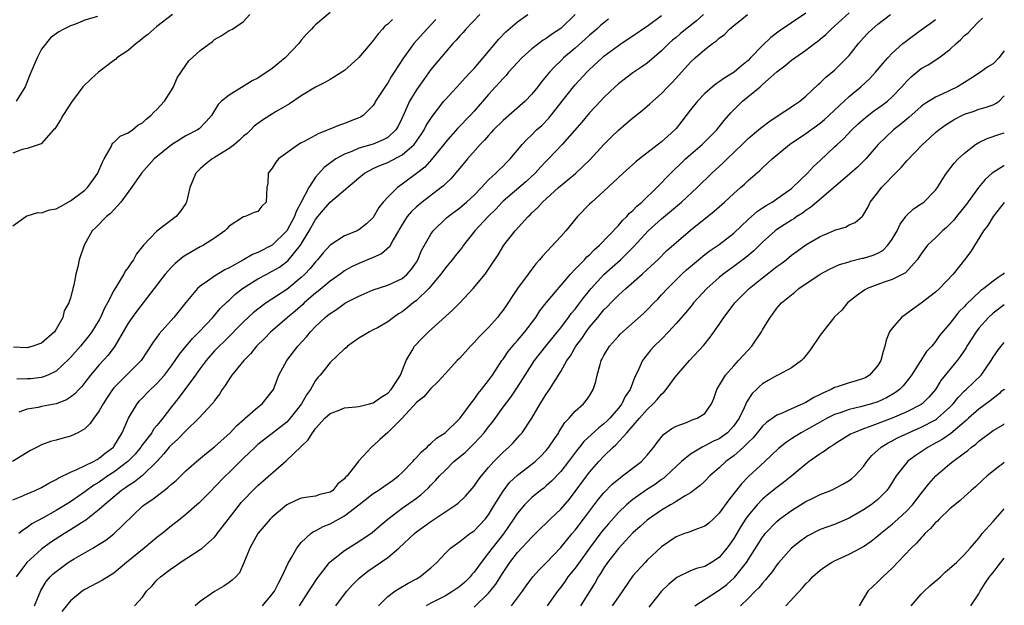
# Model space of a CAD drawing. Units: inches. Extents: x 2670000 to 2671137, y 1554000 to 1557000.
# Drawn here: x 2671000 to 2671137, y 1554573 to 1554654 of the extents above; entities that cross this region are included whole.
import ezdxf

# ---------------------------------------------------------------- set-up
doc = ezdxf.new("R2010")
doc.units = ezdxf.units.IN
doc.header["$MEASUREMENT"] = 0
doc.layers.add('LD26701554_2ft', color=33, linetype='Continuous')

msp = doc.modelspace()

# ---------------------------------------------------------------- linework, layer by layer
at = {"layer": 'LD26701554_2ft'}
for points, elevation in [([(2671063.8, 1554655), (2671061.85, 1554653), (2671061.46, 1554652.54), (2671061, 1554652.05), (2671060.52, 1554651.48), (2671060.06, 1554651), (2671059, 1554649.79), (2671057, 1554647.37), (2671056, 1554646), (2671055, 1554644.58), (2671054.03, 1554643), (2671053.28, 1554641.28), (2671053, 1554640.67), (2671052.46, 1554639.54), (2671052.14, 1554639), (2671051, 1554637.96), (2671050.39, 1554637.61), (2671049, 1554637.05), (2671047, 1554636.46), (2671046.01, 1554636.02), (2671045, 1554635.64), (2671043.83, 1554635), (2671042.2, 1554633.8), (2671041, 1554632.44), (2671040.05, 1554631), (2671039, 1554629), (2671038.3, 1554627.7), (2671038.07, 1554627), (2671037, 1554625), (2671035, 1554623.01), (2671033, 1554621.99), (2671032.27, 1554621.73), (2671031, 1554621), (2671029, 1554619.89), (2671028.39, 1554619.61), (2671027, 1554618.72), (2671026.02, 1554618.02), (2671025, 1554617.34), (2671024.62, 1554617), (2671023, 1554615.06), (2671021.33, 1554613), (2671019.3, 1554610.7), (2671019, 1554610.25), (2671018.46, 1554609.54), (2671016.81, 1554607), (2671013, 1554603.21), (2671012.83, 1554603), (2671012.1, 1554601.9), (2671011.54, 1554601), (2671011, 1554600.03), (2671010.22, 1554599), (2671009.74, 1554598.26), (2671009, 1554597.56), (2671008.01, 1554597), (2671007, 1554596.52), (2671005.8, 1554596.2), (2671005, 1554595.96), (2671004.23, 1554595.76), (2671003, 1554595.31), (2671002.78, 1554595.22), (2671002.39, 1554595), (2671001.47, 1554594.53), (2671001, 1554594.25), (2670998.98, 1554593)], 9120), ([(2671021.13, 1554655), (2671019, 1554653.34), (2671017.75, 1554652.25), (2671017, 1554651.67), (2671016.64, 1554651.36), (2671016.13, 1554651), (2671015, 1554650.01), (2671013.44, 1554649), (2671013.23, 1554648.78), (2671013, 1554648.63), (2671010.89, 1554647), (2671009.89, 1554646.11), (2671008.71, 1554645), (2671007.96, 1554643.96), (2671007.23, 1554643), (2671005.92, 1554641), (2671005.61, 1554640.39), (2671004.84, 1554639.16), (2671004.66, 1554639), (2671002.92, 1554637.08), (2671002.64, 1554637), (2671001, 1554636.45), (2671000.31, 1554636.31), (2670999, 1554635.79)], 9130), ([(2670999, 1554625.71), (2671000.83, 1554627), (2671000.93, 1554627.07), (2671001, 1554627.08), (2671002.47, 1554627.53), (2671003, 1554627.51), (2671004.1, 1554627.9), (2671005, 1554628.08), (2671005.62, 1554628.38), (2671007, 1554629.16), (2671009, 1554630.64), (2671009.38, 1554631), (2671010.24, 1554632.24), (2671010.8, 1554633), (2671010.84, 1554633.16), (2671011.45, 1554634.55), (2671011.69, 1554635), (2671012.64, 1554636.64), (2671012.85, 1554637.15), (2671013, 1554637.26), (2671013.88, 1554638.12), (2671015, 1554638.62), (2671015.59, 1554639), (2671016.35, 1554639.65), (2671017, 1554640), (2671017.51, 1554640.49), (2671018.16, 1554641), (2671018.55, 1554641.45), (2671019, 1554641.82), (2671020.05, 1554643), (2671021, 1554644.51), (2671021.3, 1554645), (2671021.78, 1554646.22), (2671023, 1554648.01), (2671023.42, 1554648.58), (2671025, 1554650.04), (2671026.71, 1554651.29), (2671027, 1554651.57), (2671027.92, 1554652.08), (2671029, 1554652.78), (2671029.49, 1554653), (2671031, 1554654.07), (2671031.89, 1554655)], 9128), ([(2670999, 1554587.67), (2671000.14, 1554588.14), (2671001, 1554588.53), (2671002.12, 1554589), (2671003, 1554589.41), (2671003.99, 1554590.01), (2671005, 1554590.5), (2671005.29, 1554590.71), (2671007, 1554591.55), (2671007.88, 1554591.88), (2671010.2, 1554593), (2671010.7, 1554593.3), (2671011, 1554593.45), (2671011.83, 1554594.17), (2671012.95, 1554595), (2671013, 1554595.07), (2671014.15, 1554597), (2671015.03, 1554599), (2671016.23, 1554601), (2671016.59, 1554601.41), (2671018.11, 1554603), (2671018.58, 1554603.42), (2671019, 1554603.83), (2671020.03, 1554605), (2671021, 1554606.27), (2671021.53, 1554607), (2671022.11, 1554607.89), (2671023.91, 1554610.09), (2671024.84, 1554611), (2671026.77, 1554613), (2671027.78, 1554614.22), (2671028.78, 1554615.22), (2671029, 1554615.39), (2671029.82, 1554616.18), (2671030.85, 1554617), (2671033, 1554618.34), (2671034.22, 1554619), (2671035, 1554619.39), (2671036.01, 1554619.99), (2671037, 1554620.74), (2671037.14, 1554620.86), (2671038.91, 1554623), (2671040.13, 1554625), (2671041, 1554626.6), (2671041.32, 1554627), (2671042.1, 1554627.9), (2671043, 1554628.99), (2671047, 1554632.37), (2671047.79, 1554633), (2671048.56, 1554633.44), (2671049, 1554633.64), (2671049.92, 1554634.08), (2671051, 1554634.51), (2671053, 1554635.53), (2671054.69, 1554637), (2671055.64, 1554638.36), (2671056.05, 1554639), (2671056.36, 1554639.64), (2671057.15, 1554640.85), (2671058.81, 1554643), (2671059, 1554643.23), (2671061, 1554645.39), (2671061.76, 1554646.24), (2671062.51, 1554647), (2671063, 1554647.54), (2671064.25, 1554649), (2671066.41, 1554651.59), (2671067.39, 1554652.61), (2671069, 1554653.99), (2671070.45, 1554655)], 9118), ([(2671043, 1554655.32), (2671041, 1554653.57), (2671040.71, 1554653.29), (2671040.45, 1554653), (2671039.72, 1554652.28), (2671039, 1554651.47), (2671038.66, 1554651), (2671036.8, 1554649), (2671035, 1554647.53), (2671033, 1554646.19), (2671032.2, 1554645.8), (2671029, 1554643.85), (2671027.97, 1554643), (2671027.48, 1554642.52), (2671027, 1554641.68), (2671026.54, 1554641), (2671025.81, 1554640.19), (2671024.84, 1554639.16), (2671024.61, 1554639), (2671023, 1554638.18), (2671021, 1554636.95), (2671018.63, 1554635), (2671016.83, 1554633), (2671015.46, 1554631), (2671013.99, 1554629), (2671013.53, 1554628.47), (2671013, 1554627.92), (2671012.57, 1554627.43), (2671012.02, 1554627), (2671010.54, 1554625.46), (2671010.03, 1554625), (2671008.88, 1554623), (2671008.2, 1554621), (2671008.02, 1554620.02), (2671007.73, 1554619), (2671007.48, 1554617.48), (2671007.34, 1554617), (2671007, 1554615.68), (2671006.81, 1554615.19), (2671006.79, 1554615), (2671006.11, 1554613.89), (2671005.93, 1554613), (2671005, 1554611.37), (2671004.77, 1554611), (2671003, 1554609.43), (2671001.8, 1554609), (2671001, 1554608.79), (2670999.12, 1554608.88)], 9126), ([(2671010.76, 1554654.76), (2671009, 1554654.23), (2671007.68, 1554653.68), (2671007, 1554653.43), (2671006.1, 1554653), (2671005.38, 1554652.62), (2671004.23, 1554651.77), (2671003, 1554650.22), (2671002.37, 1554649), (2671001.93, 1554647.93), (2671001.34, 1554646.66), (2671000.73, 1554645), (2671000.23, 1554644.23), (2670999.46, 1554643)], 9132), ([(2671077.02, 1554655), (2671075, 1554653.08), (2671073.74, 1554652.26), (2671073, 1554651.7), (2671072.56, 1554651.44), (2671071.96, 1554651), (2671071, 1554650.25), (2671069.59, 1554649), (2671069, 1554648.38), (2671067.78, 1554647), (2671067.43, 1554646.57), (2671067, 1554646.14), (2671066.48, 1554645.52), (2671065, 1554643.91), (2671063, 1554641.63), (2671062.42, 1554641), (2671060.75, 1554639.25), (2671059, 1554637.29), (2671058.78, 1554637), (2671057.08, 1554634.92), (2671056.14, 1554633.86), (2671055, 1554632.96), (2671053, 1554631.47), (2671052.35, 1554631), (2671051, 1554629.67), (2671050.38, 1554629), (2671049.77, 1554628.23), (2671049, 1554626.88), (2671048.04, 1554625.96), (2671047, 1554625.13), (2671046.92, 1554625.08), (2671046.75, 1554625), (2671045, 1554624.31), (2671043, 1554623), (2671042.05, 1554621.95), (2671041.26, 1554621), (2671041, 1554620.73), (2671040.23, 1554619.77), (2671039.5, 1554619), (2671039, 1554618.52), (2671037, 1554616.86), (2671034.15, 1554615), (2671033, 1554614.16), (2671032.35, 1554613.64), (2671031, 1554612.37), (2671028.33, 1554609.67), (2671027.61, 1554609), (2671027, 1554608.35), (2671025.82, 1554607), (2671025, 1554605.89), (2671024.36, 1554605), (2671022.84, 1554603), (2671022.07, 1554601.93), (2671021, 1554600.59), (2671019.83, 1554599), (2671019.44, 1554598.56), (2671019, 1554597.99), (2671018.53, 1554597.47), (2671018.27, 1554597), (2671016.84, 1554595.16), (2671016.75, 1554595), (2671015.97, 1554594.03), (2671014.96, 1554593), (2671013, 1554591.52), (2671012.2, 1554591), (2671011, 1554590.16), (2671010.26, 1554589.74), (2671009, 1554588.8), (2671007.92, 1554588.08), (2671007, 1554587.43), (2671005, 1554586.21), (2671003.19, 1554585.19), (2671001.65, 1554584.35), (2671001, 1554583.85), (2671000.47, 1554583.53), (2670999.86, 1554583)], 9116), ([(2671002, 1554573), (2671002.89, 1554575.11), (2671003.65, 1554576.35), (2671004.19, 1554577), (2671004.6, 1554577.4), (2671005, 1554577.75), (2671006.69, 1554579), (2671007.5, 1554579.5), (2671010.09, 1554581), (2671011, 1554581.55), (2671011.89, 1554582.11), (2671013.02, 1554582.98), (2671017, 1554586.8), (2671017.23, 1554587), (2671018.29, 1554587.71), (2671019.98, 1554589), (2671020.57, 1554589.43), (2671021, 1554589.85), (2671021.64, 1554590.36), (2671023, 1554591.72), (2671024.48, 1554593), (2671025.85, 1554594.15), (2671027, 1554595.04), (2671029.14, 1554597), (2671030.04, 1554597.96), (2671031.1, 1554598.9), (2671031.25, 1554599), (2671033, 1554600.54), (2671033.61, 1554601), (2671035, 1554602.75), (2671035.15, 1554603), (2671035.9, 1554605), (2671037, 1554607), (2671038.56, 1554609), (2671039.72, 1554610.28), (2671040.29, 1554611), (2671041, 1554611.75), (2671042.32, 1554613), (2671042.71, 1554613.29), (2671043, 1554613.55), (2671043.89, 1554614.11), (2671045, 1554614.91), (2671045.17, 1554615), (2671047, 1554615.95), (2671047.75, 1554616.25), (2671049, 1554616.84), (2671051, 1554617.48), (2671053, 1554618.38), (2671053.72, 1554619), (2671054.31, 1554619.69), (2671055, 1554620.68), (2671055.19, 1554621), (2671055.71, 1554622.29), (2671057, 1554624.56), (2671057.31, 1554625), (2671059.18, 1554626.82), (2671059.38, 1554627), (2671061, 1554628.21), (2671061.93, 1554629), (2671063, 1554629.97), (2671064.02, 1554631), (2671064.46, 1554631.54), (2671065, 1554632.07), (2671066.02, 1554633), (2671066.49, 1554633.51), (2671067, 1554634), (2671067.49, 1554634.51), (2671068, 1554635), (2671069, 1554636.2), (2671069.64, 1554637), (2671070.3, 1554637.7), (2671071, 1554638.34), (2671071.65, 1554639), (2671072.36, 1554639.64), (2671073.36, 1554640.64), (2671075.2, 1554643), (2671076.79, 1554645), (2671077, 1554645.25), (2671078.62, 1554647), (2671079, 1554647.38), (2671080.73, 1554649), (2671081, 1554649.23), (2671083, 1554650.74), (2671083.37, 1554651), (2671085.57, 1554652.43), (2671086.36, 1554653), (2671087, 1554653.42), (2671089, 1554654.89)], 9112), ([(2671094.82, 1554655), (2671093.84, 1554654.16), (2671091.63, 1554652.37), (2671091, 1554651.84), (2671090.53, 1554651.47), (2671089.99, 1554651), (2671089, 1554649.99), (2671087, 1554648.28), (2671086.26, 1554647.74), (2671085, 1554646.91), (2671083, 1554645.41), (2671082.54, 1554645), (2671081, 1554643.52), (2671080.51, 1554643), (2671079, 1554641.36), (2671077.93, 1554640.07), (2671075.22, 1554637), (2671073.33, 1554635), (2671073, 1554634.68), (2671072.18, 1554633.82), (2671071.45, 1554633), (2671070.18, 1554631.82), (2671067, 1554629.12), (2671066.87, 1554629), (2671065.98, 1554628.02), (2671064.93, 1554627), (2671063.1, 1554625), (2671061.53, 1554623), (2671061.31, 1554622.69), (2671061, 1554622.33), (2671060.4, 1554621.6), (2671059.95, 1554621), (2671059, 1554619.88), (2671058.36, 1554619), (2671056.71, 1554617), (2671055, 1554615.34), (2671054.54, 1554615), (2671053.69, 1554614.31), (2671053, 1554613.79), (2671052.49, 1554613.51), (2671051.79, 1554613), (2671051, 1554612.38), (2671049.57, 1554611.57), (2671049, 1554611.26), (2671048.48, 1554611), (2671047.55, 1554610.45), (2671047, 1554610.11), (2671045.42, 1554609), (2671045.22, 1554608.78), (2671045, 1554608.64), (2671043, 1554606.75), (2671041.62, 1554605), (2671041.33, 1554604.67), (2671041, 1554604.26), (2671040.3, 1554603), (2671039.76, 1554602.24), (2671039.06, 1554601), (2671037.49, 1554599), (2671037, 1554598.47), (2671036.2, 1554597.8), (2671033, 1554595.35), (2671032.6, 1554595), (2671031, 1554593.49), (2671029, 1554591.49), (2671028.49, 1554591), (2671027, 1554589.43), (2671026.54, 1554589), (2671025, 1554587.41), (2671024.79, 1554587.21), (2671024.53, 1554587), (2671023, 1554585.64), (2671022.2, 1554585), (2671021, 1554584.07), (2671019.7, 1554583), (2671019, 1554582.47), (2671017.23, 1554581), (2671014.78, 1554579), (2671013, 1554577.53), (2671011.45, 1554576.55), (2671009, 1554575.26), (2671008.63, 1554575), (2671007, 1554573.68), (2671005.81, 1554572.19)], 9110), ([(2671015.9, 1554573), (2671017, 1554574.2), (2671017.55, 1554575), (2671018.27, 1554575.73), (2671019, 1554576.54), (2671019.47, 1554577), (2671021, 1554578.15), (2671021.51, 1554578.49), (2671022.21, 1554579), (2671025, 1554580.8), (2671025.26, 1554581), (2671027, 1554582.53), (2671027.22, 1554582.78), (2671027.37, 1554583), (2671028.54, 1554584.53), (2671030.44, 1554587), (2671030.69, 1554587.31), (2671031, 1554587.66), (2671032.29, 1554589), (2671033, 1554589.69), (2671036.91, 1554593.09), (2671039, 1554595.11), (2671039.98, 1554596.02), (2671040.55, 1554597), (2671040.77, 1554597.23), (2671041, 1554597.58), (2671042.29, 1554599), (2671043, 1554599.67), (2671044.06, 1554600.05), (2671045, 1554600.46), (2671046.57, 1554600.57), (2671047, 1554600.65), (2671048.49, 1554601), (2671049, 1554601.14), (2671050.08, 1554601.92), (2671051, 1554602.51), (2671051.49, 1554603), (2671052.46, 1554604.46), (2671052.79, 1554605), (2671053, 1554605.57), (2671053.58, 1554607), (2671054.39, 1554608.39), (2671054.7, 1554609), (2671055.82, 1554610.18), (2671056.64, 1554611), (2671060, 1554614), (2671060.99, 1554615.01), (2671062.85, 1554617), (2671064.5, 1554619), (2671065, 1554619.67), (2671066.33, 1554621.67), (2671067.13, 1554623), (2671068.67, 1554625), (2671070.49, 1554627), (2671070.76, 1554627.24), (2671071, 1554627.5), (2671071.78, 1554628.22), (2671072.49, 1554629), (2671074.69, 1554631), (2671077.04, 1554632.96), (2671078.09, 1554633.91), (2671079.09, 1554634.91), (2671081, 1554636.99), (2671082, 1554638), (2671083, 1554638.98), (2671084.1, 1554639.9), (2671085, 1554640.68), (2671086.31, 1554641.69), (2671087.38, 1554642.62), (2671087.76, 1554643), (2671089, 1554644.07), (2671089.86, 1554645), (2671090.44, 1554645.57), (2671091.4, 1554646.6), (2671093, 1554648.41), (2671093.64, 1554649), (2671095, 1554650.17), (2671096.07, 1554651), (2671096.63, 1554651.37), (2671097, 1554651.74), (2671097.74, 1554652.26), (2671098.43, 1554653), (2671099, 1554653.48), (2671099.87, 1554654.13), (2671100.89, 1554655)], 9108), ([(2671109, 1554655.21), (2671107, 1554653.86), (2671105.31, 1554652.69), (2671104.16, 1554651.84), (2671103, 1554650.74), (2671101.34, 1554649), (2671101, 1554648.66), (2671100.08, 1554647.92), (2671099.06, 1554647), (2671097.75, 1554646.25), (2671097, 1554645.68), (2671096.58, 1554645.42), (2671096.07, 1554645), (2671095, 1554644.06), (2671093.96, 1554643), (2671093, 1554641.79), (2671092.41, 1554641), (2671091.79, 1554640.21), (2671091, 1554639.2), (2671090.83, 1554639), (2671089.86, 1554638.14), (2671089, 1554637.34), (2671085.92, 1554635), (2671085.41, 1554634.59), (2671083.65, 1554633), (2671081, 1554630.51), (2671079.3, 1554629), (2671079, 1554628.71), (2671077.34, 1554627), (2671075.7, 1554625), (2671075, 1554624.21), (2671072.49, 1554621.51), (2671072.08, 1554621), (2671071.56, 1554620.44), (2671071, 1554619.71), (2671070.49, 1554619), (2671069, 1554617.02), (2671067, 1554614.02), (2671066.57, 1554613.43), (2671066.24, 1554613), (2671065, 1554611.59), (2671063.71, 1554610.29), (2671063, 1554609.5), (2671062.49, 1554609), (2671061, 1554607.36), (2671060.65, 1554607), (2671059, 1554605.2), (2671057.96, 1554604.04), (2671057, 1554603.14), (2671056, 1554602), (2671055, 1554601.19), (2671053, 1554599.03), (2671051, 1554597.01), (2671049.92, 1554596.08), (2671049, 1554595.19), (2671048.88, 1554595.12), (2671048.75, 1554595), (2671046.94, 1554593.06), (2671046.73, 1554592.73), (2671045.37, 1554591), (2671045.17, 1554590.83), (2671045, 1554590.61), (2671044.1, 1554589.9), (2671043.38, 1554589), (2671043, 1554588.75), (2671041.59, 1554588.41), (2671041, 1554588.2), (2671039.92, 1554588.08), (2671039, 1554587.9), (2671038.37, 1554587.63), (2671037, 1554587), (2671035, 1554585.29), (2671034.71, 1554585), (2671033, 1554583), (2671031.86, 1554581), (2671031.07, 1554578.93), (2671030.46, 1554577.54), (2671029.95, 1554577), (2671029.45, 1554576.55), (2671029, 1554576.2), (2671028.29, 1554575.71), (2671027, 1554574.95), (2671025, 1554573.6), (2671024.31, 1554573)], 9106), ([(2671033.63, 1554573), (2671035, 1554574.6), (2671035.28, 1554575), (2671035.86, 1554576.14), (2671036.33, 1554577), (2671037.17, 1554578.83), (2671037.68, 1554579.68), (2671038.41, 1554581), (2671039, 1554581.75), (2671040.32, 1554583), (2671040.7, 1554583.3), (2671041, 1554583.41), (2671042.03, 1554583.97), (2671043, 1554584.34), (2671045, 1554585.46), (2671047, 1554586.98), (2671049, 1554588.55), (2671049.67, 1554589), (2671050.45, 1554589.55), (2671051.65, 1554590.35), (2671052.5, 1554591), (2671053, 1554591.46), (2671054.49, 1554593), (2671054.72, 1554593.28), (2671055, 1554593.55), (2671055.67, 1554594.33), (2671056.48, 1554595), (2671056.72, 1554595.28), (2671057, 1554595.51), (2671057.75, 1554596.25), (2671058.96, 1554597), (2671061, 1554598.95), (2671062.7, 1554601.3), (2671063, 1554601.63), (2671063.55, 1554602.45), (2671064.02, 1554603), (2671065, 1554604.26), (2671065.52, 1554605), (2671066.84, 1554607), (2671067, 1554607.21), (2671067.72, 1554608.28), (2671068.62, 1554609.38), (2671069, 1554609.8), (2671069.54, 1554610.46), (2671070.02, 1554611), (2671071.54, 1554613), (2671072.11, 1554613.89), (2671072.98, 1554615), (2671076.35, 1554619), (2671077, 1554619.69), (2671078.28, 1554621), (2671078.62, 1554621.38), (2671079, 1554621.7), (2671079.63, 1554622.37), (2671080.38, 1554623), (2671083, 1554625.76), (2671083.55, 1554626.45), (2671084.17, 1554627), (2671084.55, 1554627.45), (2671085, 1554627.82), (2671085.56, 1554628.44), (2671086.25, 1554629), (2671088.33, 1554631), (2671088.65, 1554631.35), (2671089, 1554631.67), (2671089.64, 1554632.36), (2671090.64, 1554633.36), (2671091.65, 1554634.35), (2671092.33, 1554635), (2671093, 1554635.6), (2671094.64, 1554637), (2671096.64, 1554639), (2671097, 1554639.43), (2671097.69, 1554640.31), (2671098.62, 1554641.38), (2671099.6, 1554642.4), (2671100.21, 1554643), (2671102.65, 1554645), (2671102.85, 1554645.15), (2671103, 1554645.3), (2671105, 1554647.08), (2671106.09, 1554647.91), (2671107, 1554648.67), (2671107.46, 1554649), (2671109, 1554650.06), (2671110.22, 1554651), (2671110.68, 1554651.32), (2671111, 1554651.59), (2671111.76, 1554652.24), (2671112.53, 1554653), (2671113, 1554653.39), (2671115, 1554655.25)], 9104), ([(2671038.78, 1554573), (2671040.07, 1554575), (2671040.41, 1554575.59), (2671041.22, 1554576.78), (2671042.93, 1554579), (2671043, 1554579.08), (2671045, 1554580.67), (2671045.5, 1554581), (2671047, 1554581.92), (2671048.83, 1554583.17), (2671049.9, 1554584.1), (2671051, 1554585.02), (2671053, 1554586.51), (2671055, 1554587.91), (2671055.62, 1554588.38), (2671056.66, 1554589.34), (2671057, 1554589.72), (2671057.64, 1554590.36), (2671058.2, 1554591), (2671059, 1554591.82), (2671060.19, 1554593), (2671061.73, 1554594.27), (2671063, 1554595.49), (2671064.39, 1554597), (2671065, 1554597.83), (2671065.52, 1554598.48), (2671067, 1554600.54), (2671068.07, 1554601.93), (2671069, 1554603.31), (2671070.06, 1554605), (2671071.35, 1554607), (2671072.93, 1554609), (2671074.57, 1554611), (2671075, 1554611.54), (2671076.1, 1554613), (2671076.47, 1554613.53), (2671077, 1554614.15), (2671077.36, 1554614.64), (2671077.66, 1554615), (2671078.22, 1554615.78), (2671079.23, 1554617), (2671081, 1554618.94), (2671083.29, 1554621), (2671085.15, 1554622.85), (2671087.13, 1554625), (2671089, 1554626.68), (2671091.75, 1554629), (2671093.93, 1554631), (2671095.96, 1554633), (2671097.54, 1554634.46), (2671098.07, 1554635), (2671100.18, 1554637), (2671101, 1554637.81), (2671102.44, 1554639), (2671102.73, 1554639.27), (2671103.85, 1554640.15), (2671105.18, 1554641), (2671107, 1554642.2), (2671107.47, 1554642.53), (2671108.16, 1554643), (2671109, 1554643.7), (2671110.7, 1554645.3), (2671111, 1554645.54), (2671111.73, 1554646.27), (2671113, 1554647.32), (2671114.7, 1554649), (2671115, 1554649.34), (2671116.31, 1554651), (2671117, 1554651.79), (2671117.59, 1554652.41), (2671118.2, 1554653), (2671119, 1554653.67), (2671120.77, 1554655)], 9102), ([(2671081.64, 1554654.36), (2671081, 1554653.88), (2671080.52, 1554653.48), (2671079.99, 1554653), (2671079, 1554652.16), (2671078.4, 1554651.6), (2671077, 1554650.35), (2671075.41, 1554649), (2671075, 1554648.59), (2671074.18, 1554647.82), (2671073.43, 1554647), (2671073, 1554646.45), (2671072.33, 1554645.67), (2671071.82, 1554645), (2671071, 1554643.98), (2671070.06, 1554643), (2671067, 1554640.32), (2671065.7, 1554639), (2671065.37, 1554638.63), (2671065, 1554638.24), (2671064.42, 1554637.58), (2671063.85, 1554637), (2671062.05, 1554635), (2671061, 1554633.72), (2671060.69, 1554633.31), (2671059.76, 1554632.24), (2671059, 1554631.52), (2671058.74, 1554631.26), (2671058.44, 1554631), (2671055.8, 1554629), (2671055, 1554628.35), (2671054.29, 1554627.71), (2671053.71, 1554627), (2671053, 1554625.89), (2671052.67, 1554625.33), (2671052.5, 1554625), (2671051.75, 1554623.75), (2671051.23, 1554622.77), (2671050.16, 1554621.84), (2671049, 1554621.3), (2671047, 1554620.49), (2671045.99, 1554620.01), (2671045, 1554619.44), (2671044.41, 1554619), (2671043, 1554618.02), (2671041.36, 1554616.64), (2671041, 1554616.37), (2671039.42, 1554615), (2671039.21, 1554614.79), (2671038.15, 1554613.85), (2671037.12, 1554613), (2671037, 1554612.88), (2671034.81, 1554611), (2671033.91, 1554610.09), (2671032.81, 1554609), (2671032, 1554608), (2671031.03, 1554607), (2671029.38, 1554605), (2671029, 1554604.44), (2671028.45, 1554603.55), (2671028.06, 1554603), (2671027.66, 1554602.34), (2671027, 1554601.47), (2671026.82, 1554601.18), (2671026.65, 1554601), (2671024.82, 1554599), (2671023, 1554597.27), (2671021.9, 1554596.1), (2671021, 1554595.34), (2671020.69, 1554595), (2671019.95, 1554594.05), (2671018.96, 1554593), (2671017, 1554591.07), (2671015.85, 1554590.15), (2671015, 1554589.65), (2671014.63, 1554589.37), (2671014.06, 1554589), (2671011.7, 1554587), (2671011, 1554586.35), (2671009.11, 1554584.89), (2671008.52, 1554584.52), (2671007, 1554583.52), (2671006.17, 1554583), (2671004.25, 1554581.75), (2671003, 1554580.84), (2671000.96, 1554579), (2671000.1, 1554577.9), (2670999.49, 1554577)], 9114), ([(2671051.66, 1554654.34), (2671051, 1554653.66), (2671050.61, 1554653.39), (2671050.3, 1554653), (2671049.66, 1554652.34), (2671049, 1554651.41), (2671048.8, 1554651.2), (2671047, 1554649.06), (2671045.93, 1554648.07), (2671045, 1554647.27), (2671044.64, 1554647), (2671043, 1554646.01), (2671042.36, 1554645.64), (2671041, 1554644.96), (2671039, 1554643.74), (2671037.39, 1554642.61), (2671035.54, 1554641.54), (2671034.65, 1554641), (2671033.64, 1554640.36), (2671033, 1554639.92), (2671032.49, 1554639.51), (2671032.01, 1554639), (2671031.49, 1554638.51), (2671031, 1554638.12), (2671030.43, 1554637.57), (2671029.77, 1554637), (2671029, 1554636.42), (2671027, 1554635.19), (2671026.66, 1554635), (2671025.73, 1554634.27), (2671025, 1554633.59), (2671024.39, 1554633), (2671023.57, 1554631), (2671023.1, 1554629), (2671023, 1554628.82), (2671022.27, 1554627.73), (2671021.66, 1554627), (2671021.27, 1554626.73), (2671019, 1554624.96), (2671017.13, 1554623), (2671016.17, 1554621.83), (2671015.72, 1554621), (2671015.41, 1554620.59), (2671015, 1554619.94), (2671014.6, 1554619.4), (2671014.41, 1554619), (2671013, 1554616.74), (2671012.12, 1554615), (2671011.73, 1554614.27), (2671011.18, 1554613), (2671011, 1554612.68), (2671009.97, 1554611), (2671009.56, 1554610.44), (2671008.4, 1554609), (2671007, 1554607.43), (2671006.79, 1554607.21), (2671005, 1554605.55), (2671003.88, 1554605), (2671003.27, 1554604.73), (2671003, 1554604.66), (2671001.51, 1554604.49), (2671001, 1554604.46), (2670999.56, 1554604.44)], 9124), ([(2671057.69, 1554654.31), (2671056.45, 1554653), (2671054.64, 1554651), (2671053.11, 1554648.89), (2671051.92, 1554647), (2671051.54, 1554646.46), (2671051, 1554645.54), (2671050.77, 1554645.23), (2671049.33, 1554643), (2671049.22, 1554642.78), (2671049, 1554642.41), (2671047.58, 1554641), (2671047.23, 1554640.77), (2671047, 1554640.67), (2671045.78, 1554640.22), (2671045, 1554639.91), (2671044.32, 1554639.68), (2671042.76, 1554639), (2671041.47, 1554638.53), (2671039.42, 1554637.42), (2671039, 1554637.21), (2671038.65, 1554637), (2671035.87, 1554635), (2671035.48, 1554634.52), (2671035, 1554633.7), (2671034.4, 1554633), (2671034.37, 1554631.63), (2671034.26, 1554631), (2671034.15, 1554629), (2671033.55, 1554628.45), (2671033, 1554627.7), (2671032.47, 1554627.53), (2671031.24, 1554627), (2671031, 1554626.95), (2671029, 1554625.65), (2671028.71, 1554625.29), (2671028.42, 1554625), (2671027, 1554623.98), (2671025.45, 1554623), (2671025, 1554622.77), (2671023, 1554621.65), (2671022.61, 1554621.39), (2671021.51, 1554620.49), (2671021, 1554619.97), (2671020.15, 1554619), (2671018.62, 1554617), (2671016.17, 1554613.83), (2671015.57, 1554613), (2671015, 1554612.18), (2671013.14, 1554609), (2671012.23, 1554607.77), (2671011, 1554606.4), (2671009.79, 1554605), (2671009, 1554603.96), (2671008.57, 1554603.43), (2671008.14, 1554603), (2671007.61, 1554602.39), (2671007, 1554601.95), (2671006.43, 1554601.57), (2671005, 1554601.03), (2671003, 1554600.62), (2671002.51, 1554600.51), (2671001, 1554600.28), (2670999.84, 1554599.84)], 9122), ([(2671043.83, 1554573), (2671045, 1554574.58), (2671045.33, 1554575), (2671046.12, 1554575.88), (2671047, 1554576.76), (2671047.26, 1554577), (2671048.23, 1554577.77), (2671051, 1554579.71), (2671052.55, 1554581), (2671054.7, 1554583), (2671055, 1554583.23), (2671057, 1554584.68), (2671060.45, 1554587), (2671060.76, 1554587.24), (2671061.78, 1554588.22), (2671062.73, 1554589.27), (2671063, 1554589.59), (2671063.56, 1554590.44), (2671064.01, 1554591), (2671065, 1554592.19), (2671065.71, 1554593), (2671067, 1554594.3), (2671067.79, 1554595), (2671068.4, 1554595.6), (2671069.35, 1554596.65), (2671069.64, 1554597), (2671071, 1554599.03), (2671072.16, 1554601), (2671072.49, 1554601.51), (2671073, 1554602.36), (2671073.43, 1554603), (2671075, 1554605.51), (2671075.84, 1554607), (2671076.34, 1554607.66), (2671077.09, 1554609), (2671077.93, 1554610.07), (2671078.52, 1554611), (2671079, 1554611.64), (2671080.13, 1554613), (2671081, 1554614.03), (2671081.5, 1554614.5), (2671081.96, 1554615), (2671082.48, 1554615.52), (2671083, 1554616.06), (2671084.04, 1554617), (2671086.31, 1554619), (2671087, 1554619.63), (2671088.46, 1554621), (2671089.74, 1554622.26), (2671091, 1554623.4), (2671093, 1554625.12), (2671096.28, 1554627.72), (2671097.72, 1554629), (2671099, 1554630.19), (2671099.96, 1554631), (2671100.51, 1554631.49), (2671101, 1554631.97), (2671102.64, 1554633.36), (2671103, 1554633.73), (2671104.33, 1554635), (2671106.74, 1554637), (2671109, 1554638.53), (2671111, 1554639.96), (2671111.57, 1554640.43), (2671112.21, 1554641), (2671113, 1554641.74), (2671113.63, 1554642.37), (2671115, 1554643.63), (2671116.63, 1554645), (2671117.86, 1554646.14), (2671118.67, 1554647), (2671119.72, 1554648.28), (2671120.36, 1554649), (2671121, 1554649.67), (2671122.47, 1554651), (2671122.76, 1554651.24), (2671123, 1554651.42), (2671125, 1554652.87), (2671126.25, 1554653.75), (2671127, 1554654.31)], 9100), ([(2671049.73, 1554573), (2671051, 1554574.26), (2671052, 1554575), (2671052.59, 1554575.41), (2671053.86, 1554576.14), (2671055, 1554576.73), (2671055.48, 1554577), (2671057, 1554578.27), (2671057.81, 1554579), (2671059, 1554580.27), (2671059.73, 1554581), (2671061, 1554581.91), (2671062.41, 1554583), (2671063, 1554583.4), (2671064.52, 1554585), (2671065, 1554585.61), (2671065.82, 1554587), (2671067, 1554588.9), (2671067.92, 1554590.08), (2671069, 1554591.11), (2671071, 1554592.64), (2671071.44, 1554593), (2671072.24, 1554593.76), (2671073, 1554594.55), (2671073.37, 1554595), (2671074.15, 1554596.15), (2671074.72, 1554597), (2671074.81, 1554597.19), (2671075.59, 1554598.41), (2671076.16, 1554599), (2671077, 1554599.98), (2671078.14, 1554601), (2671078.54, 1554601.46), (2671079, 1554602.14), (2671079.51, 1554603), (2671079.88, 1554604.12), (2671080.06, 1554605), (2671080.46, 1554606.46), (2671080.63, 1554607), (2671080.77, 1554607.23), (2671081, 1554607.69), (2671081.77, 1554609), (2671083, 1554610.41), (2671083.29, 1554610.71), (2671086.47, 1554613.53), (2671087, 1554614.04), (2671087.91, 1554615), (2671088.46, 1554615.54), (2671089, 1554616.11), (2671089.82, 1554617), (2671091.82, 1554619), (2671092.43, 1554619.58), (2671093, 1554620.08), (2671094.1, 1554621), (2671095, 1554621.71), (2671095.74, 1554622.26), (2671097, 1554623.1), (2671099, 1554624.69), (2671101, 1554626.59), (2671102.28, 1554627.72), (2671103, 1554628.19), (2671103.48, 1554628.52), (2671104.32, 1554629), (2671105, 1554629.46), (2671107, 1554630.86), (2671107.17, 1554631), (2671109.23, 1554633), (2671110.07, 1554633.93), (2671111, 1554634.76), (2671113, 1554636.66), (2671113.34, 1554637), (2671114.21, 1554637.79), (2671115.37, 1554639), (2671116.21, 1554639.79), (2671117.28, 1554640.72), (2671118.41, 1554641.59), (2671119.58, 1554642.42), (2671120.34, 1554643), (2671121, 1554643.59), (2671122.34, 1554645), (2671123, 1554645.77), (2671123.61, 1554646.39), (2671125, 1554647.54), (2671125.95, 1554648.05), (2671127.44, 1554649), (2671129, 1554650.18), (2671129.87, 1554651), (2671130.48, 1554651.52), (2671131, 1554652.1), (2671131.52, 1554652.48), (2671132, 1554653), (2671133, 1554654.03), (2671133.49, 1554654.51)], 9098), ([(2671136.53, 1554649.99), (2671135.77, 1554649), (2671135, 1554648.19), (2671134.25, 1554647.75), (2671133.22, 1554647), (2671131.88, 1554646.12), (2671131, 1554645.59), (2671130.65, 1554645.35), (2671130.05, 1554645), (2671129, 1554644.48), (2671128, 1554644), (2671127, 1554643.56), (2671125.44, 1554642.56), (2671125, 1554642.24), (2671123.28, 1554640.72), (2671122.2, 1554639.8), (2671121.17, 1554639), (2671119.05, 1554637), (2671117.32, 1554635), (2671116.16, 1554633.84), (2671115.1, 1554632.9), (2671110.52, 1554629), (2671109.71, 1554628.29), (2671109, 1554627.83), (2671108.53, 1554627.47), (2671107.77, 1554627), (2671107.32, 1554626.68), (2671107, 1554626.49), (2671105, 1554625.19), (2671104.75, 1554625), (2671103, 1554623.43), (2671101.77, 1554622.23), (2671100.67, 1554621.33), (2671099, 1554620.05), (2671097.55, 1554619), (2671097, 1554618.55), (2671095.26, 1554617), (2671093.44, 1554615), (2671093.25, 1554614.75), (2671093, 1554614.48), (2671092.34, 1554613.66), (2671091, 1554612.13), (2671089.96, 1554611), (2671089, 1554610), (2671087.98, 1554609), (2671087.52, 1554608.48), (2671087, 1554607.84), (2671086.61, 1554607.39), (2671086.34, 1554607), (2671085.84, 1554605.84), (2671085.42, 1554605), (2671085.27, 1554604.73), (2671084.63, 1554603), (2671083.96, 1554602.04), (2671083.47, 1554601), (2671083, 1554600.4), (2671081.81, 1554599), (2671081.41, 1554598.59), (2671081, 1554598.21), (2671080.3, 1554597.7), (2671078.22, 1554595.78), (2671077.61, 1554595), (2671077.33, 1554594.67), (2671076.07, 1554593), (2671075, 1554591.61), (2671073.74, 1554590.26), (2671073, 1554589.61), (2671072.67, 1554589.33), (2671072.21, 1554589), (2671071, 1554588.01), (2671070.48, 1554587.52), (2671069.99, 1554587), (2671069, 1554585.84), (2671068.46, 1554585), (2671067.05, 1554582.95), (2671065.5, 1554581), (2671065, 1554580.32), (2671063.96, 1554579), (2671063, 1554577.64), (2671062.69, 1554577.31), (2671062.45, 1554577), (2671061.71, 1554576.29), (2671061, 1554575.65), (2671060.06, 1554575), (2671059, 1554574.39), (2671057, 1554573.36), (2671056.34, 1554573)], 9096), ([(2671063, 1554572.82), (2671065, 1554574.75), (2671065.22, 1554575), (2671066, 1554576), (2671067, 1554577.61), (2671067.95, 1554579), (2671069, 1554580.36), (2671071, 1554582.53), (2671072.24, 1554583.76), (2671073, 1554584.46), (2671073.55, 1554585), (2671075, 1554586.38), (2671076.2, 1554587.8), (2671077, 1554588.83), (2671079, 1554591.51), (2671080.29, 1554593), (2671081, 1554593.76), (2671082.27, 1554595), (2671082.67, 1554595.33), (2671084.19, 1554597), (2671085.92, 1554599), (2671087, 1554600.22), (2671087.84, 1554601), (2671088.39, 1554601.61), (2671089, 1554602.37), (2671089.35, 1554602.65), (2671089.64, 1554603), (2671091, 1554604.87), (2671091.11, 1554605), (2671092.87, 1554607), (2671094.85, 1554609.15), (2671095.74, 1554610.26), (2671097, 1554612.03), (2671097.63, 1554613), (2671098.23, 1554613.77), (2671099.14, 1554615), (2671101.15, 1554617), (2671103, 1554618.51), (2671105, 1554620.06), (2671105.55, 1554620.45), (2671106.26, 1554621), (2671107, 1554621.61), (2671107.79, 1554622.21), (2671109, 1554623.08), (2671111, 1554624.24), (2671112.95, 1554625.05), (2671113, 1554625.08), (2671114.5, 1554625.5), (2671115, 1554625.82), (2671115.84, 1554626.16), (2671116.82, 1554627), (2671116.93, 1554627.07), (2671117.65, 1554628.35), (2671117.94, 1554629), (2671119, 1554630.33), (2671119.49, 1554631), (2671120.26, 1554631.74), (2671121, 1554632.55), (2671122.22, 1554633.78), (2671123, 1554634.7), (2671125.19, 1554637), (2671126.15, 1554637.85), (2671127, 1554638.63), (2671127.44, 1554639), (2671128.35, 1554639.65), (2671129.57, 1554640.43), (2671130.65, 1554641), (2671131, 1554641.17), (2671132.37, 1554641.63), (2671133, 1554641.87), (2671133.89, 1554642.11), (2671135, 1554642.51), (2671135.41, 1554642.73), (2671135.53, 1554642.83), (2671135.8, 1554643), (2671136.53, 1554643.73)], 9094), ([(2671068.17, 1554573), (2671069.7, 1554575), (2671070.23, 1554575.77), (2671071.13, 1554577), (2671072, 1554578), (2671073, 1554578.95), (2671075, 1554581.07), (2671076.58, 1554583), (2671077, 1554583.49), (2671078.16, 1554585), (2671080.24, 1554587.76), (2671081, 1554588.64), (2671082.15, 1554589.85), (2671083, 1554590.57), (2671083.24, 1554590.76), (2671083.59, 1554591), (2671086.2, 1554593), (2671087, 1554593.87), (2671087.91, 1554595), (2671088.37, 1554595.63), (2671089.27, 1554596.73), (2671090.42, 1554597.58), (2671091, 1554597.93), (2671092.44, 1554598.44), (2671093.23, 1554598.77), (2671093.94, 1554599), (2671095, 1554599.68), (2671095.91, 1554601), (2671096.24, 1554601.76), (2671096.67, 1554603), (2671097.87, 1554605), (2671099, 1554606.29), (2671099.68, 1554607), (2671100.29, 1554607.71), (2671101.49, 1554609), (2671102.85, 1554611), (2671103, 1554611.28), (2671104.06, 1554613), (2671104.48, 1554613.52), (2671105, 1554614.28), (2671105.61, 1554615), (2671107, 1554616.15), (2671107.48, 1554616.52), (2671108.05, 1554617), (2671111, 1554619), (2671112.29, 1554619.71), (2671113, 1554620), (2671113.68, 1554620.32), (2671115, 1554620.71), (2671115.22, 1554620.78), (2671116.8, 1554621.2), (2671117, 1554621.23), (2671118.35, 1554621.65), (2671119, 1554621.93), (2671119.7, 1554622.3), (2671120.39, 1554623), (2671121, 1554623.86), (2671121.67, 1554625), (2671122.07, 1554625.93), (2671122.86, 1554627), (2671122.91, 1554627.09), (2671123.94, 1554628.06), (2671125, 1554628.74), (2671125.37, 1554629), (2671127, 1554630.64), (2671127.26, 1554631), (2671127.92, 1554632.08), (2671128.53, 1554633), (2671129.6, 1554634.4), (2671130.15, 1554635), (2671131, 1554635.79), (2671132.56, 1554637), (2671133, 1554637.27), (2671134.16, 1554637.84), (2671135.89, 1554638.42), (2671136.53, 1554638.62)], 9092), ([(2671136.53, 1554634.08), (2671136.47, 1554634.04), (2671135, 1554633.11), (2671134.87, 1554633), (2671133.87, 1554632.13), (2671132.97, 1554631), (2671131.27, 1554628.73), (2671129.91, 1554627), (2671129.53, 1554626.47), (2671129, 1554625.91), (2671128.53, 1554625.47), (2671127.95, 1554625), (2671127, 1554624.05), (2671125.9, 1554623), (2671125.49, 1554622.51), (2671125, 1554621.81), (2671124.46, 1554621), (2671122.81, 1554619.19), (2671121, 1554618.25), (2671119.88, 1554617.88), (2671119, 1554617.56), (2671117.52, 1554617), (2671117.18, 1554616.82), (2671116.02, 1554615.98), (2671114.8, 1554615), (2671113.98, 1554614.02), (2671113, 1554613.06), (2671112.7, 1554612.7), (2671111, 1554610.54), (2671109.58, 1554608.42), (2671109, 1554607.69), (2671108.7, 1554607.3), (2671108.38, 1554607), (2671107, 1554606), (2671105.1, 1554605), (2671105, 1554604.96), (2671103.77, 1554604.23), (2671103, 1554603.79), (2671102.58, 1554603.42), (2671102.16, 1554603), (2671101.56, 1554602.44), (2671100.77, 1554601.23), (2671100.69, 1554601), (2671100.46, 1554600.46), (2671099.74, 1554599), (2671099, 1554597.96), (2671098.12, 1554597), (2671097.5, 1554596.5), (2671097, 1554596.17), (2671096.19, 1554595.81), (2671095, 1554595.18), (2671094.61, 1554595), (2671093, 1554594.04), (2671091.75, 1554593), (2671091, 1554592.33), (2671089.62, 1554591), (2671089.29, 1554590.71), (2671089, 1554590.52), (2671088.13, 1554589.87), (2671086.92, 1554589.08), (2671085, 1554587.73), (2671084.13, 1554587), (2671083, 1554585.95), (2671081.62, 1554584.38), (2671081, 1554583.64), (2671080.72, 1554583.28), (2671079, 1554581), (2671077, 1554578.22), (2671076.46, 1554577.54), (2671076.01, 1554577), (2671075.6, 1554576.4), (2671075, 1554575.58), (2671074.54, 1554575), (2671073.12, 1554573)], 9090), ([(2671136.53, 1554628.92), (2671134.99, 1554627), (2671134.24, 1554625.76), (2671133.67, 1554625), (2671131.88, 1554622.12), (2671131.02, 1554621), (2671129.42, 1554619), (2671127.56, 1554617), (2671127, 1554616.49), (2671125, 1554614.96), (2671123.84, 1554614.16), (2671122.27, 1554613), (2671121, 1554611.52), (2671120.63, 1554611), (2671120.14, 1554609.86), (2671119.95, 1554609), (2671119.71, 1554608.29), (2671119.4, 1554607), (2671119, 1554606.31), (2671117.84, 1554605), (2671117.32, 1554604.68), (2671117, 1554604.54), (2671115.83, 1554604.17), (2671115, 1554603.94), (2671113.37, 1554603.37), (2671113, 1554603.26), (2671112.53, 1554603), (2671111.46, 1554602.54), (2671111, 1554602.3), (2671110.12, 1554601.88), (2671109, 1554601.18), (2671107, 1554600.32), (2671105.73, 1554599.73), (2671105, 1554599.45), (2671103.56, 1554598.44), (2671103, 1554597.93), (2671101.69, 1554596.31), (2671101, 1554595.65), (2671100.7, 1554595.3), (2671100.34, 1554595), (2671099, 1554593.8), (2671098.55, 1554593.45), (2671097.9, 1554593), (2671097, 1554592.15), (2671095.69, 1554591), (2671095, 1554590.28), (2671094.34, 1554589.66), (2671093, 1554588.67), (2671092.25, 1554588.25), (2671091, 1554587.46), (2671090.73, 1554587.27), (2671090.24, 1554587), (2671089, 1554586.27), (2671087.19, 1554585), (2671087, 1554584.85), (2671086.02, 1554583.98), (2671085, 1554583.11), (2671084, 1554582), (2671083, 1554580.96), (2671081.51, 1554579), (2671081, 1554578.24), (2671080.53, 1554577.47), (2671080.21, 1554577), (2671079.77, 1554576.23), (2671077.74, 1554573)], 9088), ([(2671136.53, 1554619.2), (2671136.36, 1554619), (2671135.69, 1554618.55), (2671135, 1554618.04), (2671133.7, 1554617), (2671133.27, 1554616.73), (2671131.22, 1554614.78), (2671131, 1554614.5), (2671130.24, 1554613.76), (2671129.62, 1554613), (2671129, 1554612.15), (2671127.53, 1554610.47), (2671127, 1554609.67), (2671126.46, 1554609), (2671125.75, 1554608.25), (2671124.87, 1554606.87), (2671123.64, 1554605), (2671123.37, 1554604.63), (2671122.49, 1554603.51), (2671121.99, 1554603), (2671121.43, 1554602.57), (2671120.17, 1554601.83), (2671119, 1554601.29), (2671118.11, 1554601), (2671116.57, 1554600.57), (2671115, 1554600.22), (2671113.77, 1554599.77), (2671113, 1554599.53), (2671111.95, 1554599), (2671111, 1554598.48), (2671109, 1554597.34), (2671108.37, 1554597), (2671107.51, 1554596.49), (2671107, 1554596.14), (2671106.3, 1554595.7), (2671105.19, 1554594.81), (2671103.32, 1554593), (2671101.07, 1554590.93), (2671100.08, 1554589.93), (2671098.3, 1554587.7), (2671097, 1554585.84), (2671096.14, 1554585), (2671095.55, 1554584.45), (2671095, 1554584.02), (2671093.49, 1554583.49), (2671092.8, 1554583.2), (2671092.19, 1554583), (2671091, 1554582.55), (2671089, 1554581.17), (2671087, 1554579.3), (2671086.71, 1554579), (2671085, 1554577.13), (2671083, 1554574.25), (2671082.16, 1554573)], 9086), ([(2671136.53, 1554614.73), (2671135, 1554613.59), (2671134.34, 1554613), (2671133, 1554611.51), (2671132.61, 1554611), (2671131.35, 1554609), (2671131.23, 1554608.77), (2671130.42, 1554607.58), (2671129.99, 1554607), (2671127.75, 1554604.25), (2671126.97, 1554603), (2671126.06, 1554601.94), (2671125.12, 1554601), (2671125, 1554600.92), (2671123, 1554599.89), (2671121, 1554599.02), (2671117.81, 1554597.81), (2671117, 1554597.54), (2671115.64, 1554597), (2671115.22, 1554596.78), (2671113, 1554595.4), (2671112.76, 1554595.24), (2671112.34, 1554595), (2671111.58, 1554594.42), (2671111, 1554594.07), (2671109.47, 1554593), (2671109, 1554592.65), (2671107.05, 1554591), (2671105.91, 1554590.09), (2671105, 1554589.41), (2671103.66, 1554588.34), (2671103, 1554587.77), (2671102.25, 1554587), (2671101, 1554585.52), (2671100.63, 1554585), (2671099.99, 1554584.01), (2671099, 1554582.34), (2671098.45, 1554581.55), (2671098.05, 1554581), (2671097, 1554579.71), (2671095.94, 1554579), (2671095, 1554578.46), (2671093.85, 1554578.15), (2671093, 1554577.82), (2671091.1, 1554576.9), (2671090.01, 1554575.99), (2671088.96, 1554575), (2671087.21, 1554572.79)], 9084), ([(2671093.62, 1554573), (2671096.74, 1554575), (2671097, 1554575.16), (2671098.04, 1554575.96), (2671099.09, 1554576.91), (2671100.76, 1554579), (2671103, 1554582.52), (2671103.21, 1554582.79), (2671103.38, 1554583), (2671105, 1554584.7), (2671105.36, 1554585), (2671107, 1554586.22), (2671109, 1554587.44), (2671109.89, 1554587.89), (2671111, 1554588.41), (2671112.45, 1554589), (2671112.83, 1554589.17), (2671114.14, 1554589.86), (2671115, 1554590.36), (2671115.37, 1554590.63), (2671115.8, 1554591), (2671117, 1554592.31), (2671117.46, 1554593), (2671118.17, 1554593.83), (2671119.44, 1554595), (2671120.41, 1554595.59), (2671121, 1554595.88), (2671121.73, 1554596.27), (2671123.23, 1554597), (2671125, 1554597.76), (2671127, 1554598.8), (2671127.13, 1554598.87), (2671127.28, 1554599), (2671129, 1554600.54), (2671129.45, 1554601), (2671130.12, 1554601.88), (2671131, 1554602.8), (2671131.23, 1554603), (2671133.31, 1554605), (2671134.72, 1554607), (2671135, 1554607.47), (2671135.72, 1554608.53), (2671136.08, 1554609), (2671136.53, 1554609.5)], 9082), ([(2671136.53, 1554603.03), (2671136.5, 1554603), (2671136.07, 1554602.65), (2671135.86, 1554602.44), (2671134.56, 1554601.44), (2671133, 1554600.29), (2671131.57, 1554599), (2671131.28, 1554598.72), (2671129.1, 1554596.9), (2671127.92, 1554596.08), (2671126.64, 1554595.36), (2671125.96, 1554595), (2671124.19, 1554593.81), (2671123.1, 1554593), (2671123, 1554592.89), (2671121.51, 1554591), (2671120.55, 1554589.45), (2671120.23, 1554589), (2671119, 1554587.74), (2671118.05, 1554587), (2671117, 1554586.29), (2671115, 1554585.15), (2671113, 1554584.29), (2671112.04, 1554583.96), (2671111, 1554583.56), (2671110.61, 1554583.39), (2671109.29, 1554582.71), (2671109, 1554582.53), (2671108.12, 1554581.88), (2671107, 1554580.97), (2671105.26, 1554579), (2671105, 1554578.68), (2671104.32, 1554577.68), (2671103.75, 1554577), (2671103.42, 1554576.58), (2671103, 1554576.14), (2671102.5, 1554575.5), (2671101.99, 1554575), (2671101, 1554574), (2671099.93, 1554573)], 9080), ([(2671106.22, 1554573), (2671108.54, 1554575.46), (2671109, 1554576.03), (2671109.51, 1554576.49), (2671109.94, 1554577), (2671111, 1554577.94), (2671111.62, 1554578.38), (2671112.54, 1554579), (2671113, 1554579.24), (2671115, 1554580.16), (2671116.59, 1554581), (2671117, 1554581.22), (2671118.06, 1554581.94), (2671119, 1554582.69), (2671119.35, 1554583), (2671121, 1554584.32), (2671121.76, 1554585), (2671123, 1554586.15), (2671123.79, 1554587), (2671125, 1554588.59), (2671126.07, 1554589.93), (2671127.05, 1554591), (2671129, 1554592.68), (2671129.38, 1554593), (2671131, 1554594.19), (2671131.48, 1554594.52), (2671131.99, 1554595), (2671132.58, 1554595.42), (2671133, 1554595.83), (2671135, 1554597.33), (2671136.36, 1554598.11), (2671136.53, 1554598.23)], 9078), ([(2671136.53, 1554592.86), (2671136.21, 1554592.61), (2671135.91, 1554592.41), (2671134.17, 1554591), (2671133.55, 1554590.45), (2671132.52, 1554589.48), (2671131.95, 1554589), (2671131, 1554588.17), (2671130.4, 1554587.6), (2671129, 1554586.45), (2671127.49, 1554585), (2671127.26, 1554584.74), (2671127, 1554584.53), (2671126.31, 1554583.69), (2671125.53, 1554583), (2671125.3, 1554582.7), (2671125, 1554582.44), (2671124.34, 1554581.66), (2671123.62, 1554581), (2671121, 1554578.19), (2671119.67, 1554577), (2671119, 1554576.3), (2671117.62, 1554575), (2671117, 1554574.02), (2671116.39, 1554573)], 9076), ([(2671123.62, 1554573), (2671125, 1554574.62), (2671125.42, 1554575), (2671126.22, 1554575.78), (2671127.32, 1554576.68), (2671127.68, 1554577), (2671128.35, 1554577.65), (2671129, 1554578.19), (2671129.88, 1554579), (2671131, 1554580.12), (2671131.82, 1554581), (2671133, 1554582.37), (2671133.26, 1554582.74), (2671133.47, 1554583), (2671135, 1554584.68), (2671136.29, 1554586.16), (2671136.53, 1554586.43)], 9074), ([(2671131.87, 1554573), (2671133, 1554574.63), (2671133.17, 1554575), (2671133.87, 1554576.13), (2671134.46, 1554577), (2671134.7, 1554577.3), (2671135, 1554577.61), (2671135.7, 1554578.54), (2671136.53, 1554579.6)], 9072)]:
    msp.add_lwpolyline(points, dxfattribs=dict(at, elevation=elevation))

doc.saveas('drawing.dxf')
